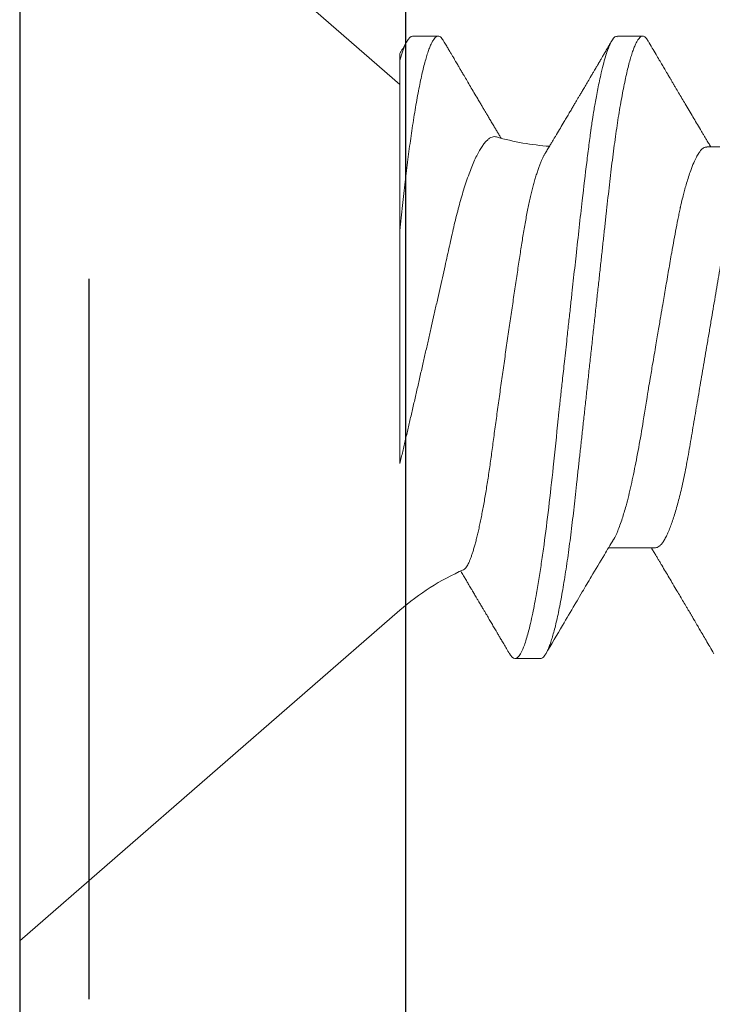
# Model space of a CAD drawing. Units: inches. Extents: x 30.3 to 83.7, y -0.1 to 34.4.
# Drawn here: x 49.7 to 49.9, y 25.5 to 25.8 of the extents above; entities that cross this region are included whole.
import ezdxf

# ---------------------------------------------------------------- set-up
doc = ezdxf.new("R2010")
doc.units = ezdxf.units.IN
doc.header["$MEASUREMENT"] = 0
doc.linetypes.add('HIDDEN', pattern=[0.375, 0.25, -0.125])
doc.linetypes.add('SLD-Solid', pattern=[0])
for name, color, linetype in [('CK_LEVEL_1', 7, 'Continuous'), ('Fasteners', 190, 'Continuous'), ('FIBERGLASS', 33, 'Continuous'), ('Fiberglass Reinforcement', 60, 'Continuous')]:
    doc.layers.add(name, color=color, linetype=linetype)

# ---------------------------------------------------------------- blocks, each defined once
blk = doc.blocks.new('SC-109')
at = {"layer": 'Fasteners', "linetype": 'SLD-Solid', "lineweight": 15}
for p, q in [((0.1319999967914356, 0.09125414832431034), (0, 0.2059999919371762)), ((0, 0.2059999919371762), (0, -0.2059999919371762)), ((0.1808124966552782, 0.1079999973748045), (0.1719374966800302, 0.1079999973748045)), ((0.2207499965438586, 0.06957012173671728), (0.2044399349590975, 0.06957012173671728)), ((0.1319999967914356, -0.0995471541894517), (0.1319999967914356, -0.0405000013071799)), ((0.2385705698457485, -0.06957012173666044), (0.2548100580791299, -0.06957012173666044)), ((0, -0.2059999919371762), (0.1319999967914356, -0.09125414832425349)), ((0.1364374967790667, -0.1079999973748045), (0.1453124967543005, -0.1079999973748045)), ((0.2075080470159918, -0.1079999973748045), (0.2163125011395266, -0.1079999973748045))]:
    blk.add_line(p, q, dxfattribs=at)
at = {"layer": 'Fasteners', "linetype": 'SLD-Solid', "lineweight": 15, "flags": 128}
blk.add_lwpolyline([(0.1700434377270312, 0.1062910662832337), (0.1704066214481657, 0.1068835652719713), (0.1709342074367868, 0.1075087063836122), (0.1714449269535692, 0.1078785221114344), (0.1719374966800302, 0.1079999973748045), (0.1719376800112542, 0.1079999973748045), (0.1719376800112542, 0.1079999973748045)], dxfattribs=at)
at = {"layer": 'Fasteners', "linetype": 'SLD-Solid', "lineweight": 15}
for centre, radius, start, end in [((0.1899965638908867, 0.1579715691267438), 0.08840144641966337, 229.0000000000035, 246.0687416502651), ((0.1899965638908867, -0.1579715691267438), 0.08840144641966345, 93.9184199317141, 106.0814680227737)]:
    blk.add_arc(centre, radius, start, end, dxfattribs=at)
for points, knots in [([(0.170045071666479, 0.1063202342796217), (0.169697980911522, 0.1057285004094979), (0.1690392091232269, 0.1046054005453243), (0.1681036064842232, 0.1030114040803483), (0.1672738784588859, 0.1015984456836918), (0.1665500089611811, 0.1003663257014864), (0.1659320167004381, 0.09931484772346266), (0.1654135237396872, 0.09843296797799894), (0.164966019491473, 0.09767205905149012), (0.1645438220342754, 0.09695439224611846), (0.1641229930814916, 0.09623923992342043), (0.1636958049866877, 0.09551347841772895), (0.163264030378059, 0.09478017091265656), (0.1628292351860949, 0.09404193613289635), (0.1623676519532182, 0.09325849481155046), (0.1618638056135211, 0.09240360015934357), (0.1613133062346037, 0.0914699356520714), (0.1606730410646122, 0.09038452755390836), (0.1600032553358659, 0.08924970053323023), (0.1593379918878668, 0.0881232052642531), (0.1587752277692829, 0.08717080664075638), (0.158296397927657, 0.08636080827511705), (0.157882522118328, 0.08566099405118166), (0.157570302126345, 0.08513324901639407), (0.1573400788851558, 0.08474421461824022), (0.1571506575483568, 0.08442417360436139), (0.156909506814273, 0.0840168082121977), (0.1565928682207129, 0.08348209235640525), (0.1561989159549313, 0.08281702017097814), (0.1556879638629169, 0.08195485530580982), (0.1550486743568626, 0.08087674988132676), (0.1542695665886527, 0.07956405020479451), (0.1536149223213812, 0.07846175123142984), (0.1532196881731949, 0.07779730095552395), (0.1531215952929301, 0.0776323915173407)], [0, 0, 0, 0, 0.06179294826007933, 0.1172818648930549, 0.166473743037769, 0.2093744601638302, 0.2459891976163747, 0.276322668205424, 0.3015137997840742, 0.325495413104674, 0.3513161744222895, 0.3762506801343145, 0.4013504181868945, 0.4279656406705549, 0.45342035819884, 0.4832531793204454, 0.5173444899570873, 0.551043209915319, 0.5967542453092998, 0.6360293378524164, 0.6688747045646853, 0.6963896139941682, 0.7207773646391767, 0.7421025644923638, 0.7516172859451324, 0.7614923169350394, 0.7755983557480857, 0.7942587078404714, 0.8174703273953807, 0.8452285053368939, 0.88453284833818, 0.9303666199976263, 0.9827177412749757, 0.9999999999999999, 0.9999999999999999, 0.9999999999999999, 0.9999999999999999]), ([(0.1719374966800302, 0.1079999973748045), (0.1721044955802853, 0.1079758406544329), (0.1724996130329686, 0.1079186861352355), (0.1732224080937641, 0.1073343442463965), (0.1741513700032868, 0.105975760103604), (0.1752935710743628, 0.1033518439184604), (0.1766467735487964, 0.09895759795261938), (0.1780583370238418, 0.09288600824311288), (0.1793291827601848, 0.08620726724922179), (0.1803588554975448, 0.0800741024855256), (0.1812205693570803, 0.07440349700829074), (0.1823227676089658, 0.06653944600640216), (0.1836754123572319, 0.05579050359216353), (0.1853193428567579, 0.04116032322298224), (0.1864259155619692, 0.03033693735147835), (0.1870299543001011, 0.02423107567932448), (0.187101810764517, 0.02356959062603892), (0.187189338818456, 0.02276418526781754), (0.1874376213868771, 0.02050319366190934), (0.1878507221904897, 0.01675670394899953), (0.1884687242802414, 0.01113342669594886), (0.1891975320721571, 0.004479101481422276), (0.1899406964203649, -0.002310869339225974), (0.1906305480205077, -0.008610370785163468), (0.1912006742299184, -0.01382163587260266), (0.1917228966303384, -0.01859077765107031), (0.192379013080668, -0.02457194126981221), (0.1932229174734061, -0.03227587373118013), (0.1942579247706533, -0.04165266014098279), (0.1955000102996536, -0.05263033311609888), (0.1966299353069729, -0.06219423599657148), (0.1975237428988947, -0.0693215368397091), (0.1979663491344752, -0.07272593845044639), (0.1981865495652499, -0.07438632716213078), (0.198296374405075, -0.07520586334010204), (0.1983512088297203, -0.07561294800279938), (0.1983786201623445, -0.07581580747904582), (0.1983923087559134, -0.07591707231665623), (0.1983991608923503, -0.0759676610920792), (0.1984025831824425, -0.07599294406560375), (0.1984042936639838, -0.07600558296206827), (0.1984051498933042, -0.07601190418426995), (0.1984055771578568, -0.07601505448462831), (0.1984057911958104, -0.07601664538458408), (0.1984058981375938, -0.07601742766036068), (0.1984059592475802, -0.0760178807106513), (0.1984408272373912, -0.07627581264932815), (0.1985906620191571, -0.07728822864214635), (0.1989254967601255, -0.07946439288502916), (0.1993528190129155, -0.08208712658978357), (0.1998118270610831, -0.08476637077666282), (0.2002530547225092, -0.08722311448576647), (0.2007542770010247, -0.08986014801973852), (0.201315406182502, -0.09261610028505629), (0.2019959440577992, -0.09568514050448584), (0.2027479037554514, -0.09870454766502235), (0.2035214901947739, -0.1013845035927829), (0.2042135282132591, -0.1034207042911248), (0.2048247788310533, -0.1049350833579297), (0.2057463486223838, -0.106785852982739), (0.2066317208020649, -0.1081137059942989), (0.2073375034790104, -0.1078226475318047), (0.2075080470159918, -0.1077523169026904)], [0, 0, 0, 0, 0.01515905261107979, 0.03586614189203469, 0.06211989408246051, 0.09391842579294973, 0.1312593903862679, 0.1741400274973182, 0.2099484755099715, 0.235195245697302, 0.2583808235339909, 0.2815631618886505, 0.3278879404747298, 0.3742002990871141, 0.4260442438004353, 0.4279263839308579, 0.4296131557886982, 0.4320452438717746, 0.4352226659528504, 0.450059848417548, 0.465728158480045, 0.4854035639336879, 0.5090853001151057, 0.5257624910882404, 0.5412141837199839, 0.5554403217489153, 0.5684408709583202, 0.5951432199683964, 0.625822076453878, 0.6564954713781134, 0.7024735386274165, 0.7254730199311696, 0.7369735493104591, 0.7427237712949122, 0.7455988372730022, 0.747036367506943, 0.7477551243224639, 0.7481145060230491, 0.7482941966324457, 0.7483840316364486, 0.748428953845079, 0.748451410154535, 0.7484626477693233, 0.7484682619251181, 0.7484710689386617, 0.7484724724776104, 0.7484738760165591, 0.751674409462891, 0.7611568393548902, 0.7762566877474298, 0.7866075641956043, 0.7985563392654708, 0.8121029415087794, 0.8272472927704643, 0.8439892972298753, 0.8670891993423759, 0.8881416499214301, 0.907146439615559, 0.9241034153169001, 0.9390124130942493, 0.9852631140953684, 1, 1, 1, 1]), ([(0.1808124966552782, 0.1079999973748045), (0.1809754579034006, 0.1079766860905806), (0.181303311674256, 0.1079297872570919), (0.181813644521597, 0.1075476279106624), (0.1823398091171953, 0.1069289943934564), (0.1828815901251204, 0.1060460029797241), (0.1834336930926952, 0.104908033275251), (0.1839942309279081, 0.1035171455642399), (0.1845611577671633, 0.1018792559200392), (0.1851358808293497, 0.0999880158550468), (0.1857203671014531, 0.09783277645203725), (0.1863125711066829, 0.09541361165810258), (0.1869103334521043, 0.09273281400123778), (0.1875074021015166, 0.0898166367105091), (0.1881015042941669, 0.08667692395403037), (0.1886903939622897, 0.08332712733295011), (0.1892719130154461, 0.07978216788984582), (0.1898435593544292, 0.07606082821502014), (0.1904033839847727, 0.0721806528711113), (0.1909496198053517, 0.06815984488144977), (0.1914809608565378, 0.0640137801427727), (0.1919960536403522, 0.05976099906911259), (0.1924910859939217, 0.05543713884713952), (0.192970826658609, 0.05102714590674395), (0.1934665103606648, 0.0465116633227467), (0.1939774626892898, 0.04184603281129284), (0.1945076981044451, 0.03700731208385832), (0.195055626690035, 0.03200631920429942), (0.1956199237619813, 0.02685616630259346), (0.1961950571218551, 0.0216070395533734), (0.1967790369597395, 0.01627723431050754), (0.1973697345632246, 0.01088601243515086), (0.1979649801560299, 0.005453417467265353), (0.1985620619867774, 3.96437184235765e-06), (0.1991587119793081, -0.005441533578107283), (0.1997526683244502, -0.01086238301172671), (0.200342111653967, -0.01624212460808394), (0.2009248764620537, -0.02156084718609463), (0.2014954666710196, -0.02676853166059345), (0.2020521051604476, -0.03184879051224243), (0.2025931805298882, -0.03678719617931847), (0.2031205451553149, -0.04159973143646312), (0.2036357409353684, -0.0463042012241317), (0.2041388708868794, -0.05088711210100882), (0.2046256634259578, -0.05536329086544356), (0.2051244891059838, -0.05972355717335631), (0.2056406048698562, -0.06398638696447279), (0.2061730168212677, -0.06814213950121939), (0.2067203987177919, -0.07217218336103315), (0.2072806108026128, -0.07605529384488818), (0.2078518201031443, -0.07977405690729711), (0.2084320415914362, -0.08331190148476253), (0.2090196094018495, -0.08665549236712877), (0.2096123926641411, -0.08979000650964508), (0.2102045810132012, -0.09268474565305951), (0.2107939666935863, -0.09533279856930221), (0.2113783057304346, -0.09772947461050308), (0.2119590845450006, -0.09988291206462918), (0.2125380442578546, -0.1018000822321596), (0.2131130161810546, -0.1034709636117555), (0.2136818250589414, -0.1048872871713229), (0.2142386043664573, -0.1060375158488114), (0.2147816752849536, -0.1069234371937569), (0.2153090879703825, -0.1075485880489282), (0.2158205810248575, -0.1079185955518369), (0.2163121625183209, -0.108040010990976), (0.2168032581818693, -0.1079203912849493), (0.2173138647194861, -0.1075447161542229), (0.2177818288918303, -0.1070151829208044), (0.2180838675623562, -0.1065005487087092), (0.2182064684269136, -0.1062916529430709)], [0, 0, 0, 0, 0.0142518110954056, 0.02867252222673853, 0.04324810030472067, 0.05796344959421088, 0.07280250107540068, 0.08748058948709676, 0.1022447834458223, 0.117077621268385, 0.1319611199438478, 0.1471814543543815, 0.1624156418115043, 0.1776438128987751, 0.1928461206663473, 0.2080029407682691, 0.2230949796206345, 0.2381035219974116, 0.2529780045036576, 0.2677340610854447, 0.2823552843386064, 0.2968262882527606, 0.3111326896057801, 0.3250916308685251, 0.3391997634701431, 0.353462131634829, 0.3678648202795761, 0.3826905474841138, 0.3976301094471361, 0.4126658957263461, 0.4277795811455722, 0.4429522337215323, 0.458164462561705, 0.4733965551621881, 0.4885954361979863, 0.5037745797429138, 0.5189144092534528, 0.5339956508575971, 0.5489994982364136, 0.5636425057975976, 0.5781766899635582, 0.5925862640808215, 0.606856282893611, 0.6212591035431696, 0.6355050095908148, 0.6498409985848207, 0.6643424217955718, 0.6789948315852133, 0.6937827238322207, 0.7086896034992443, 0.7236653007135925, 0.7387242005614205, 0.7538476568139635, 0.7690165213517955, 0.7842113171988065, 0.7991409919805925, 0.8140579712450486, 0.8289435857994447, 0.8437795063879552, 0.8588481976762842, 0.8738278108256494, 0.8887004330226688, 0.9034489615750952, 0.9180572111059311, 0.9325099780609138, 0.9467931364041505, 0.9610449474995562, 0.9754656573832642, 0.9900412367363297, 1, 1, 1, 1]), ([(0.2060433406030739, 0.06689273433278231), (0.205027780874687, 0.06858686929700752), (0.2024925872885319, 0.07281602488012595), (0.1989205629757578, 0.07881871504480387), (0.1957646010363447, 0.08414324774525994), (0.1938502809205573, 0.08738105713655386), (0.1915641056839803, 0.09125225628969247), (0.18795494457882, 0.09737567649790435), (0.184624290563292, 0.1030501758510241), (0.1827049743765343, 0.106320151780551)], [0, 0, 0, 0, 0.1293309933270829, 0.3228555599467819, 0.4573619238411111, 0.5345940708483505, 0.5691698687935941, 0.7517306688989177, 1, 1, 1, 1]), ([(0.2410451470925494, 0.1063203626114273), (0.2405659159002624, 0.105503394757875), (0.2396561083500757, 0.1039524032252643), (0.2383632248563856, 0.1017504003634144), (0.2372155589705898, 0.09979707931574922), (0.2362131141773034, 0.09809202948491702), (0.2354030171772905, 0.09671502075809713), (0.2347667100112147, 0.09563390519383574), (0.2342855268105239, 0.09481668048096026), (0.2338936539853336, 0.09415131339460459), (0.2335869236903534, 0.09363066663712516), (0.2333309066196705, 0.09319616208415482), (0.2330283996504221, 0.09268287501583927), (0.2326271978559902, 0.09200226513655707), (0.2321144327651012, 0.09113276251378011), (0.2313885354889607, 0.08990236171138122), (0.2304531344173739, 0.0883179141758319), (0.2293287529281116, 0.08641526204979755), (0.2281021145750373, 0.08434171890525022), (0.2268247285511933, 0.08218513381990533), (0.2255143909512896, 0.07997608359198694), (0.2242240106353535, 0.077803854601882), (0.2231668844123362, 0.07602714010499767), (0.2223247129338688, 0.07461351960188267), (0.2217303528487804, 0.07361670535470921), (0.2211230599684342, 0.07259905575591574), (0.2204520612080643, 0.07147575760524205), (0.2198424774832262, 0.07045608305685391), (0.2194460652261512, 0.06979424225505682), (0.2193118273243897, 0.06957012173671728)], [0, 0, 0, 0, 0.06656311311758734, 0.1263682828885129, 0.1794267189295995, 0.2257481570082213, 0.2653409659349814, 0.291680801343164, 0.313892036132683, 0.3319770531861552, 0.3459382379918665, 0.356351024927949, 0.3674119166388837, 0.3878013437273457, 0.4118646948582797, 0.4383408381296885, 0.4881802001314456, 0.5411477382050804, 0.5936252710379781, 0.6574574421737729, 0.717263106907974, 0.7740921318320011, 0.8349832541018076, 0.8625263705443063, 0.8897078747673635, 0.9165278675926093, 0.9457937339131609, 0.9816440201026989, 1, 1, 1, 1]), ([(0.1824091282108498, -0.0672240596719007), (0.1823916703113611, -0.06719690856817806), (0.182219527868611, -0.06692918693704542), (0.1818894189434985, -0.06630484749649668), (0.18141873840095, -0.06534563541964644), (0.1809451755212734, -0.06425415453969663), (0.180466690732473, -0.06303917982648954), (0.1799851008977811, -0.06169774070849599), (0.1795002115313196, -0.06022727240844006), (0.1790163192777641, -0.05863820247492413), (0.1785388020848728, -0.05694854199902011), (0.1780696139039009, -0.05516835559575384), (0.1776083169987572, -0.05329995926661013), (0.1771513415093864, -0.05132859654742106), (0.1766961637761, -0.04924181881511913), (0.17624481762671, -0.0470450328148786), (0.1757970856935032, -0.04473425685301891), (0.1753572723703343, -0.04232842439768092), (0.1749317609831706, -0.03986720340702732), (0.1745240083640311, -0.0373644861235789), (0.1741309460107914, -0.03482325370464423), (0.1737338739578007, -0.03221302691162009), (0.1733247148246875, -0.02952048859407341), (0.1729066370578067, -0.02675429344321856), (0.1724789243881304, -0.02391162006728109), (0.1720454125792088, -0.02101598373207025), (0.1716094742435956, -0.01808939172434521), (0.1711730472080149, -0.01514437806679325), (0.1707360289557869, -0.01217997837994744), (0.1702966575768841, -0.009183518486509001), (0.1698526006779559, -0.006138535392381073), (0.169405666850551, -0.00305648170439099), (0.1689556206144545, 6.493762379022883e-05), (0.1685064459715306, 0.003198721389424009), (0.168062586074825, 0.006313822766742305), (0.1676258506664539, 0.009397244533658977), (0.1671958384758909, 0.0124510298761038), (0.1667697373118671, 0.01549510553292066), (0.1663451890278367, 0.01854619681290615), (0.1659240431109623, 0.02159112838035071), (0.1655061280689694, 0.02463111175688937), (0.1650952314624163, 0.02763804187264896), (0.1646977206877125, 0.03056528580185613), (0.1643143995686813, 0.03340200569886065), (0.1639461827472957, 0.03615203792907096), (0.1635820701836508, 0.0388499897900374), (0.1632080925559194, 0.04150977213731721), (0.162824173113691, 0.04411945596859823), (0.1624317366741792, 0.04667892413306163), (0.1620336756774208, 0.04916556998432497), (0.1616319429112707, 0.05156848847951778), (0.161228221084869, 0.0538786580752344), (0.1608224071604099, 0.05609828776044878), (0.1604141786492903, 0.05822889498841732), (0.1600014045799156, 0.0602806982454922), (0.1595857516555554, 0.06224277988974336), (0.1591669979537045, 0.06411383025357509), (0.1587488101907439, 0.06587576683824636), (0.1583345658881825, 0.06751436800226429), (0.1579259479155155, 0.06902480804910738), (0.1575226165691959, 0.07041057857242095), (0.1571226765802578, 0.07167753513402886), (0.1567239170349097, 0.07283103257253742), (0.1563280442119037, 0.07386247906447352), (0.1559348948527486, 0.07476881478709174), (0.1555479459532023, 0.07554034701144019), (0.1551151360734906, 0.07625841191679683), (0.1546404015689831, 0.07686493265504168), (0.1543054045794321, 0.07706795158276236), (0.1541375870977646, 0.07716965436287637)], [0, 0, 0, 0, 0.001614770625431134, 0.01592233706369035, 0.03022989323942043, 0.04463541686359637, 0.05904095192691566, 0.07375510152323249, 0.08846924597911009, 0.1032900364056879, 0.1181108006332815, 0.1325198766421992, 0.1469289600284598, 0.1614388783746843, 0.1759487800262023, 0.1907787089052173, 0.205608623472024, 0.2205500875305585, 0.235491550611749, 0.2497920445361488, 0.2640926308012383, 0.2784910274448475, 0.2928894183348777, 0.3075900690338562, 0.3222907174071644, 0.3370942574322371, 0.3518978023686049, 0.3664424918139443, 0.3809872013271572, 0.3956308270776956, 0.4102744565490982, 0.4252296443322144, 0.4401848306421997, 0.4552476050717792, 0.4703103753140832, 0.4850073925198843, 0.499704402641691, 0.5145040823583701, 0.5293037487180926, 0.5444287739891173, 0.5595537895295373, 0.5747920084493476, 0.5900302091575603, 0.6046423739311033, 0.6192545182873992, 0.6339665988886083, 0.648678801510152, 0.6636936971051081, 0.678708594808775, 0.6938254672896363, 0.7089423364104047, 0.7239401296515667, 0.7389379207022756, 0.7540366935517187, 0.7691354980837725, 0.7845521008577784, 0.7999686896612669, 0.8154949709225551, 0.8310212444106265, 0.8462542613784156, 0.8614872769212678, 0.8768264910649975, 0.8921657050912243, 0.9078410820383203, 0.9235164442860213, 0.9393085782114353, 0.9551006943177285, 0.9775075936731356, 1, 1, 1, 1]), ([(0.2207499965438586, 0.06957012173671728), (0.2209586713686917, 0.06954559349395595), (0.2213791830519227, 0.0694961653338737), (0.222039399729951, 0.06909298589170021), (0.2227241145432686, 0.06843895908644981), (0.2234320472407916, 0.06750465278327056), (0.2241589935392057, 0.06629416993092718), (0.2249010835171532, 0.06480665558319743), (0.2256329496280074, 0.06309598820433848), (0.2263496598805119, 0.06119460635375162), (0.2270470431760856, 0.05913511182586717), (0.2277424243757622, 0.05687258048425292), (0.2284322602129265, 0.05441985399340865), (0.229113023391065, 0.05179153126510982), (0.2298013630245919, 0.04892047585138926), (0.2304926957116464, 0.04580811929446327), (0.2311816050408595, 0.04246050639716259), (0.2318457532147278, 0.03899235182188932), (0.2324811610855448, 0.03541427641300743), (0.2331049801203449, 0.03171041470824321), (0.2337611075500803, 0.0278628482503791), (0.2344223527804132, 0.02397260698489845), (0.2350864608238936, 0.02006890328789268), (0.2357480940379588, 0.01617881806618016), (0.2364236422891821, 0.01220727453210202), (0.2371097625879912, 0.008173380373648342), (0.2378030828670177, 0.004097315467276985), (0.2385210983308781, -0.0001240801418020965), (0.2392601498631706, -0.004469038644174361), (0.2400155965470816, -0.008910477029473896), (0.2407617631351258, -0.01329733270625866), (0.2414942429580123, -0.01760367371281291), (0.2422088800556566, -0.02180519324855368), (0.2429019369836141, -0.02587958140361479), (0.243551664754861, -0.02970019769833243), (0.2441590188653464, -0.03326822797413342), (0.2447266493204836, -0.03661540568288046), (0.2453182123742579, -0.03986258655623942), (0.2459313516706771, -0.04302078975570112), (0.2465658041743239, -0.04607414856269543), (0.2472386244788396, -0.04909368771222944), (0.2479484154850837, -0.05204401012042581), (0.2486926012282709, -0.05488601519402891), (0.2494468254467819, -0.05751564115610108), (0.2502065190228251, -0.0599150796547292), (0.2509669348579848, -0.06206602584370557), (0.2517237508084094, -0.06396495584436934), (0.2524502572250356, -0.06552385907610869), (0.2529460342492627, -0.0664869774020076), (0.2531890651627862, -0.06685732108195452), (0.2532105298903531, -0.06689003019732809)], [0, 0, 0, 0, 0.02107297300904499, 0.04246526315862319, 0.06414157743545026, 0.08606324531753576, 0.1081885673718115, 0.1304732740025746, 0.1528709738590998, 0.1734611453717337, 0.1940684682770482, 0.2146552113393267, 0.2351838241819875, 0.2556174716827324, 0.2759203483044549, 0.2978789367989288, 0.3195988928184362, 0.3410410837153752, 0.3621695710106899, 0.3831959013074019, 0.4045373376205115, 0.4261689145676085, 0.4462207428779014, 0.4664527262980335, 0.4868312951163479, 0.5073212550946707, 0.5278861993938705, 0.5484888400330841, 0.5709625476259136, 0.5933873312422687, 0.6157149394766736, 0.6378984286414627, 0.6598927524420007, 0.6816552990003714, 0.7031463676602753, 0.7225772776236895, 0.7418117401988108, 0.7612672628582917, 0.7809791841818987, 0.8009192626437808, 0.8210570351494824, 0.8432120572854844, 0.8655188685742546, 0.8879307994485099, 0.9103997288897487, 0.9328768456899116, 0.9553131481422311, 0.9776602620675897, 0.9980269325345323, 1, 1, 1, 1]), ([(0.2060901496456751, 0.06686093095015622), (0.2061570363721188, 0.06676445562561639), (0.206670235640857, 0.06602423303388605), (0.2077101044178136, 0.06369211083557502), (0.2091205154980287, 0.05984705273584723), (0.2103916493947509, 0.05553006154508466), (0.2114212590605717, 0.05158199989051582), (0.2122829770084422, 0.04792857385518801), (0.2133852086425776, 0.04286346714440015), (0.2147368530999927, 0.03593993238155235), (0.2163845130248916, 0.02651645972116512), (0.2174862065317456, 0.01950831023378896), (0.2181155909512, 0.01546536480270788), (0.2182268628097717, 0.0148134874999073), (0.2184885845696414, 0.01327120406449467), (0.2190042314897624, 0.01026475147983774), (0.2198517948194052, 0.005288978601242889), (0.2208278204704754, -0.0004579950307856961), (0.2217774745104037, -0.00604305983716813), (0.2225680405986878, -0.01069857823534903), (0.2233747906852557, -0.01543650505749383), (0.2242852190213682, -0.02078980194016822), (0.225320318939751, -0.0268305820904402), (0.2265623273230091, -0.03390165699028103), (0.2276923044080092, -0.04006265800279607), (0.2285862014312983, -0.04465451049509284), (0.2290288498107174, -0.04684765483358433), (0.2292490561691665, -0.04791726639859917), (0.2293588719010842, -0.04844519535606651), (0.2294137212055745, -0.04870742615850077), (0.2294411130393712, -0.04883810259588017), (0.2294548177405318, -0.04890333111745804), (0.2294616606900917, -0.04893592260958712), (0.2294650823937872, -0.0489522085405838), (0.2294667938853081, -0.04896035011523736), (0.2294676495651089, -0.04896441657177775), (0.2294680773636202, -0.04896645618481443), (0.2294682908171097, -0.04896747051390093), (0.229468413623195, -0.04896805203395616), (0.2295031755521393, -0.04913537124235745), (0.2296534529236709, -0.04978554061472096), (0.229987899266618, -0.05118940510806169), (0.2304500715695355, -0.05301498105120572), (0.2309899509659346, -0.0550335887414235), (0.231569703268633, -0.05707063980531757), (0.2322429830368122, -0.05925936527108888), (0.2330772411608564, -0.06170944363759645), (0.2339978351363499, -0.06405144399002438), (0.2349264264195483, -0.06600518398710165), (0.2357291714232161, -0.06737860172995624), (0.2367620704514621, -0.06874709167129822), (0.2376941207548811, -0.06964293251775189), (0.2384000148314414, -0.06945578976893785), (0.2385705698457485, -0.06941057316311117)], [0, 0, 0, 0, 0.006140134877140198, 0.04711118178077655, 0.0941671616145902, 0.1334659430989827, 0.1611706828097209, 0.1866079808816879, 0.2120369070795548, 0.2628371081537389, 0.3136049784908071, 0.3704151116471541, 0.3730034599667165, 0.3760156889176348, 0.3804824308165565, 0.3967648719778808, 0.4220684694804121, 0.4559892828413131, 0.4833364004282999, 0.5063196884244696, 0.5266673403196663, 0.5559666413268765, 0.5896131975537179, 0.6232455841611926, 0.6736442302821873, 0.6988481378026071, 0.7114492632330212, 0.7177493678337965, 0.720899301149264, 0.7224742133434695, 0.7232616466256605, 0.7236553666383401, 0.7238522382426558, 0.723950673797205, 0.7239998756148696, 0.7240244765237018, 0.7240367849592491, 0.7240429391141578, 0.7240460082814013, 0.7240490934577912, 0.7275582160996557, 0.7379613181926543, 0.7545311963814993, 0.7690044095621167, 0.7862182785868036, 0.8061725094814143, 0.8288668362642878, 0.860198559895293, 0.8880187638578655, 0.9123268455722848, 0.9331223722581198, 0.9838413224670226, 1, 1, 1, 1]), ([(0.1319999967914356, 0.04033732235313892), (0.132331228703606, 0.03893462811782911), (0.1329936902272095, 0.03612924939017148), (0.1339928113433473, 0.03186129678283578), (0.1349955074690001, 0.02755527139396463), (0.1360084055332891, 0.02318229045994258), (0.1370280440100231, 0.01876024888434813), (0.1380557118617247, 0.01428517578546007), (0.1390825219761069, 0.009797841127863194), (0.1400904455441037, 0.005378959569668496), (0.1410754369437797, 0.001048719655386776), (0.142038795330464, -0.0031967563322155), (0.1429949867060287, -0.00741997493304325), (0.1439502135618653, -0.01164760504161677), (0.1448997130643619, -0.01585800378131808), (0.1458439057435328, -0.02005252503892052), (0.1467724120970075, -0.02418482229825258), (0.147647584351617, -0.02808568656388388), (0.1484666298176336, -0.03174455719289426), (0.1492353166571121, -0.0351746056365414), (0.1499777129783126, -0.03852540725102926), (0.1507182389247674, -0.04181072319221357), (0.1514830654395922, -0.04499597329015614), (0.1522720191145339, -0.04808126796467604), (0.153076600844301, -0.0510276430861154), (0.1539302657483859, -0.05394873335802686), (0.1548297162989485, -0.05680096491920494), (0.1557726734781255, -0.05954729801732128), (0.1567298081366317, -0.0620912475616251), (0.1576978667495297, -0.06441333044801922), (0.1586731220705815, -0.0664979709488307), (0.1596189849202432, -0.0682702746290147), (0.1605323750290069, -0.06974285720167472), (0.1614112932663403, -0.07093469961841947), (0.1622841650466995, -0.07188644709771097), (0.1631472685534305, -0.0725848223693788), (0.1639968729266315, -0.07301029575398843), (0.1647827544564393, -0.0731770863438328), (0.1652770175360558, -0.07306846904731401), (0.1655054264005145, -0.07301827481995815)], [0, 0, 0, 0, 0.02672569640983118, 0.05345120718344536, 0.08035823741262847, 0.1072651016182191, 0.1347656252207332, 0.1622659662542758, 0.1899820663661488, 0.2176979718946108, 0.2440870188891551, 0.2704758982685087, 0.2970713953179803, 0.3236667202425924, 0.3509419967665343, 0.3782170615150031, 0.4057404667763173, 0.4332636495333629, 0.4575702817234933, 0.4818767815313872, 0.5063764052541648, 0.5308747094427029, 0.5560536875755372, 0.5812327502702055, 0.6066778515789517, 0.6321230015391288, 0.6608988027138514, 0.6896986933335942, 0.7184745541292406, 0.7481634645880036, 0.7778787420905684, 0.8075673560029212, 0.8351478911026095, 0.8627499320844267, 0.8903300027661969, 0.9187422579821877, 0.9471787159961976, 0.9755902271556409, 1, 1, 1, 1]), ([(0.1319999967914356, -0.04050000000000864), (0.1319999967914356, -0.03346132193354379), (0.1319999967914356, -0.02639013234210097), (0.1319999967914356, -0.01218475966976484), (0.1319999967914356, -0.004970907248946332), (0.1319999967914356, 0.00890887327557266), (0.1319999967914356, 0.01562438984939263), (0.1319999967914356, 0.02859597942557457), (0.1319999967914498, 0.03471861955011946), (0.1319999967914498, 0.04033732143881252)], [0, 0, 0, 0, 0.25, 0.25, 0.5, 0.5, 0.75, 0.75, 1, 1, 1, 1]), ([(0.1319999967914356, -0.0405000013071799), (0.1321620034998574, -0.04197879617635181), (0.1324844288107556, -0.04492188970681354), (0.1329540936626046, -0.04920547042388534), (0.133408855621667, -0.05336698902164017), (0.1338575625443212, -0.05742114742645299), (0.1343207476335238, -0.06136411911944606), (0.1347943225882915, -0.0652040271584724), (0.1352784369145041, -0.06892946663259636), (0.1357743870993744, -0.0725495363640789), (0.1362989811410529, -0.07617486288296504), (0.136851822112547, -0.07977406301500878), (0.1374320406965808, -0.08331190001143796), (0.1380196156900837, -0.0866554925236187), (0.1386123900979612, -0.0897900067012074), (0.1392045896381688, -0.09268474520649761), (0.1397939565201369, -0.09533279909561543), (0.1403783118836799, -0.09772947421106437), (0.1409590779513934, -0.09988291228967228), (0.1415380418203682, -0.1018000822490421), (0.1421130201798491, -0.1034709634545834), (0.1426818194643857, -0.1048872872956395), (0.1432386035016435, -0.1060375158343732), (0.143781678545551, -0.1069234371469179), (0.1443090837872631, -0.1075485880751899), (0.1448205820373261, -0.1079185955601929), (0.1453121569009426, -0.1080400108983781), (0.1458032534661697, -0.1079203916423808), (0.1463138700079725, -0.107544714773951), (0.1467818063337347, -0.1070152050877482), (0.1470838360958879, -0.106500595869079), (0.1472064239379876, -0.1062917262755718)], [0, 0, 0, 0, 0.03267154881569413, 0.06502282768121727, 0.09702705717506493, 0.1289251772558921, 0.1611690238257883, 0.1931575753015379, 0.2254369150987276, 0.2579789095554387, 0.2907537226711182, 0.327214846420692, 0.3638785422679467, 0.4006994152070567, 0.437630838886395, 0.4746254013736934, 0.5109744692414638, 0.5472926376207561, 0.5835344347890744, 0.6196552477653459, 0.6563427855889116, 0.6928134403521164, 0.7290236105891924, 0.7649316517105652, 0.8004981535170821, 0.8356861071235131, 0.870461113993639, 0.9051598031154402, 0.9402697100896411, 0.9757566694880057, 1, 1, 1, 1]), ([(0.1824064057422987, -0.06722569590300509), (0.1826643158211709, -0.06765545166712172), (0.1832038237884746, -0.06855443421079599), (0.1839807113627074, -0.06985166455308445), (0.1846946003353054, -0.07104502848636685), (0.1853043673301755, -0.07206542709883479), (0.1858569729341042, -0.07299094708457687), (0.1866558503147786, -0.07433001347959589), (0.187727396096264, -0.07612847740045936), (0.1889200309791335, -0.07813375857398341), (0.1899570276742253, -0.07987971407538907), (0.1908074932441224, -0.08131309041408485), (0.1915917414597601, -0.08263604217870579), (0.1923167474914038, -0.08386004170228034), (0.1929640590857247, -0.08495361356034437), (0.1935620006269829, -0.08596440609937872), (0.1941331889456279, -0.08693045483249762), (0.1947603045324087, -0.08799169748675695), (0.1954856966296603, -0.08921991883335068), (0.1963412994513618, -0.09066960678870828), (0.1973290160047867, -0.09234440558759616), (0.1982444523938938, -0.09389788462266324), (0.1990096114220563, -0.09519719234089052), (0.1995465331818735, -0.09610931749472229), (0.1999812710062798, -0.09684808029044234), (0.2003174901796427, -0.09741958012233454), (0.2005866383334336, -0.09787717103995419), (0.2008090811595196, -0.09825539170350339), (0.2010487390406439, -0.09866296281842324), (0.2013476235573393, -0.09917131353125797), (0.2017587565472638, -0.09987075964272663), (0.2022879587579922, -0.100771311548101), (0.2029352010641929, -0.1018731471650653), (0.2037004968278922, -0.1031764484063729), (0.2045838218715232, -0.1046814458017593), (0.2052118238619443, -0.1057520957884321), (0.2055455505202559, -0.1063210501034746)], [0, 0, 0, 0, 0.033098446514881, 0.06923682734309683, 0.09984833268096517, 0.1249256585506809, 0.1477325479538341, 0.1710303102111308, 0.2278909922700472, 0.2859744011277219, 0.3250977389849835, 0.3619896963903644, 0.3960372018812036, 0.4266578195505692, 0.4559310930543931, 0.4799532132394351, 0.5042093348410274, 0.5300402100882934, 0.5613527601420288, 0.598403244795621, 0.6411989165022117, 0.6897472772239582, 0.7174735394028464, 0.7407739365935997, 0.7596446165801122, 0.7740830341888352, 0.7845643479234704, 0.7947046027342259, 0.8030599724560417, 0.8157874368016141, 0.8336450729557867, 0.8566357522154653, 0.8847624437956781, 0.9180288019618233, 0.9564396699096676, 1, 1, 1, 1]), ([(0.2182048459456638, -0.1063203626114273), (0.2186840759271007, -0.1055033940468775), (0.2195938819610319, -0.1039523998304617), (0.2208867807810009, -0.1017504059682324), (0.2220344322536647, -0.09979707645504732), (0.2230368794195527, -0.09809202981307408), (0.2238469757717212, -0.0967150207056875), (0.2244832830433978, -0.09563390520344228), (0.2249644662244208, -0.09481668047902758), (0.2253563390535049, -0.09415131339494565), (0.2256630693477604, -0.09363066663701147), (0.2259190864185854, -0.09319616208415482), (0.2262215933877911, -0.09268287501583927), (0.2266227951822515, -0.09200226513655707), (0.227135560273112, -0.09113276251378011), (0.2278614575492526, -0.08990236171138122), (0.2287968586208393, -0.0883179141758319), (0.2299212401101158, -0.08641526204979755), (0.231147878463176, -0.08434171890525022), (0.2324252644870199, -0.08218513381990533), (0.2337356020869379, -0.07997608359198694), (0.235025982402874, -0.077803854601882), (0.2360831086258912, -0.07602714010494083), (0.2369252801043444, -0.07461351960188267), (0.2375196401894328, -0.07361670535470921), (0.2381269330697933, -0.07259905575591574), (0.238797931830149, -0.07147575760524205), (0.2394075155549871, -0.07045608305685391), (0.2398039278120763, -0.06979424225499997), (0.2399381657138377, -0.06957012173666044)], [0, 0, 0, 0, 0.06656311312181758, 0.1263683915883367, 0.1794267188774503, 0.225748156959016, 0.2653409658882922, 0.2916808012981488, 0.3138920360890793, 0.3319770531437009, 0.3459382379502994, 0.3563510248870437, 0.3674119165986814, 0.3878013436884392, 0.4118646948209024, 0.4383408380939939, 0.4881802000989184, 0.5411477381759194, 0.5936252710121521, 0.6574574421520035, 0.7172631068900055, 0.774092131817644, 0.8349832540913203, 0.8625263705355694, 0.8897078747603541, 0.9165278675873043, 0.9457937339097159, 0.9816440201015323, 1, 1, 1, 1]), ([(0.1472048186440418, -0.1063204176107888), (0.1474909494297378, -0.1058325930105184), (0.1480300806408366, -0.1049134277870962), (0.1487894597291159, -0.1036194726698909), (0.1494496782465689, -0.1024948989928021), (0.1500413769782938, -0.1014873863396701), (0.1505476672310522, -0.1006255851557967), (0.150952268580582, -0.09993707682542663), (0.1512439612596523, -0.09944080916096709), (0.1515281181307415, -0.09895742902443772), (0.1518717613461291, -0.09837296320051792), (0.1523391180696905, -0.0975783030478965), (0.1528997907014258, -0.0966252866760442), (0.1535611789498432, -0.0955015502119636), (0.1543857781832543, -0.09410118425824976), (0.1553736309070501, -0.09242468765881995), (0.1565247434856616, -0.09047277924219088), (0.157750648759972, -0.08839607772841873), (0.1588625957182757, -0.08651446262263107), (0.1598005575262249, -0.08492885940336237), (0.1605207858213902, -0.08371220836062321), (0.1611818107557639, -0.08259632915610382), (0.161809879078973, -0.08153681513272204), (0.1624711875199836, -0.0804219698109705), (0.1631803325723951, -0.07922738924270334), (0.1639674498186423, -0.07790267807274631), (0.1647303972657284, -0.07661990960718867), (0.1654637506697867, -0.07538808007655007), (0.1661498994048287, -0.07423669875277028), (0.166702973871395, -0.07330929014091225), (0.1670274688805904, -0.07276591970679647), (0.1671195637955378, -0.07261170576668974)], [0, 0, 0, 0, 0.0433367442995513, 0.08165563653920947, 0.1149610512795961, 0.1432570064844932, 0.1711818896653252, 0.1915458484384286, 0.2044464210857095, 0.2152890166211928, 0.2345098400986396, 0.2563968693401266, 0.2859272232904136, 0.3192313351810936, 0.3563060526367195, 0.4104509165811304, 0.4683298887463816, 0.5299353394321398, 0.5952353694396006, 0.6358078700274994, 0.6711000652056193, 0.7035719455378995, 0.7351882730031547, 0.7654758597139216, 0.802892946795817, 0.8416360216940504, 0.8835398007136664, 0.9172639968333337, 0.9515004534093917, 0.986235345716788, 1, 1, 1, 1]), ([(0.1319915756599386, -0.101969289542069), (0.1321589153363618, -0.1022542187797058), (0.132648774384279, -0.1030883016945836), (0.1335000749003967, -0.1045387165513034), (0.1341837481705426, -0.1057042489296123), (0.1345452370500624, -0.1063205184429421)], [0, 0, 0, 0, 0.196471768854344, 0.5751383992415732, 1, 1, 1, 1]), ([(0.1319999967914356, -0.1019643395992489), (0.1319999967914356, -0.1019703688935465), (0.1319999967914356, -0.1019964381349041), (0.1319999967914356, -0.1018087443710556), (0.1319999967914356, -0.1013645863033048), (0.1319999967914356, -0.1006279382081061), (0.1319999967914356, -0.09990733809524954), (0.1319999967914356, -0.0995471541894517)], [0, 0, 0, 0, 0.06515415558100938, 0.2817111453765702, 0.5210894226624725, 0.7606219050142786, 1, 1, 1, 1])]:
    blk.add_open_spline(points, degree=3, knots=knots, dxfattribs=at)
blk.add_open_spline([(0.1319999967913787, -0.09954715782259882), (0.1335998259514071, -0.1052546588421706), (0.1351294659057913, -0.1079999999998336), (0.1364374967913164, -0.1080000000000041)], degree=3, dxfattribs=at)

msp = doc.modelspace()

# ---------------------------------------------------------------- linework, layer by layer
at = {"layer": 'CK_LEVEL_1', "color": 4, "linetype": 'Continuous'}
for p, q in [((49.68134443182063, 26.81865771464206), (49.68134443182063, 24.94365771464183)), ((49.81534443182065, 26.81865771464206), (49.81534443182065, 24.94365771464206))]:
    msp.add_line(p, q, dxfattribs=at)
at = {"layer": 'FIBERGLASS', "linetype": 'HIDDEN'}
msp.add_line((49.70535079262191, 26.85369181624193), (49.70535079262191, 25.28369181624194), dxfattribs=at)

# ---------------------------------------------------------------- block references
at = {"layer": 'Fiberglass Reinforcement', "xscale": -1, "rotation": 180}
msp.add_blockref('SC-109', (49.68134443182063, 25.70494183531557), dxfattribs=at)

doc.saveas('drawing.dxf')
